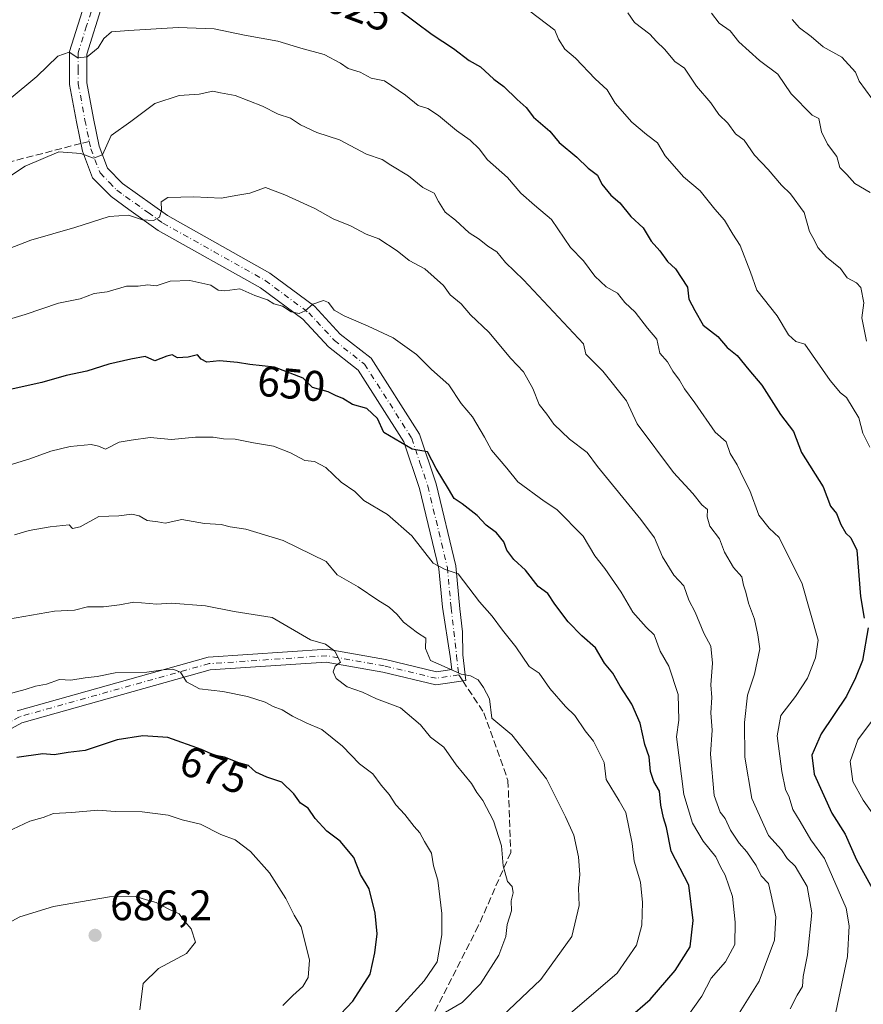
# Model space of a CAD drawing. Units: metres. Extents: x 562913 to 566337, y 4749537 to 4751886.
# Drawn here: x 565161 to 565359, y 4750025 to 4750255 of the extents above; entities that cross this region are included whole.
import ezdxf
from ezdxf.enums import TextEntityAlignment as Align

# ---------------------------------------------------------------- set-up
doc = ezdxf.new("R2010")
doc.units = ezdxf.units.M
doc.header["$MEASUREMENT"] = 0
doc.linetypes.add('DGN Style 3', pattern=[2.307223458686699, 1.648016756204785, -0.6592067024819142])
doc.linetypes.add('DGN Style 4', pattern=[2.6384748266838614, 1.318413404963828, -0.6592067024819142, 0.001648016756204785, -0.6592067024819142])
for name, color, linetype, lineweight in [('Camino Cxs', 7, 'Continuous', 0), ('Camino eje', 30, 'DGN Style 4', 13), ('Curva de nivel maestra', 30, 'Continuous', 30), ('Curva de nivel normal', 30, 'Continuous', 0), ('Instalación de energía eléctrica Cxs', 135, 'Continuous', 0), ('Punto de cota en terreno', 7, 'Continuous', 0), ('Rótulo de curva de nivel directora', 7, 'Continuous', 0), ('Rótulo de punto de cota en terreno', 7, 'Continuous', 0), ('Senda', 7, 'DGN Style 3', 0), ('Senda no paivmentada conexión', 7, 'DGN Style 3', 0)]:
    doc.layers.add(name, color=color, linetype=linetype, lineweight=lineweight)
doc.styles.add('Style-Arial', font='txt')

# ---------------------------------------------------------------- blocks, each defined once
blk = doc.blocks.new('5PATER')
at = {"layer": 'Instalación de energía eléctrica Cxs', "linetype": 'Continuous', "lineweight": 0}
h = blk.add_hatch(color=51, dxfattribs=at)
edge = h.paths.add_edge_path()
edge.add_ellipse((0, 0), major_axis=(-0.1095731443231308, -0.1110710700762829), ratio=0.9994222409660322, start_angle=0, end_angle=360)

msp = doc.modelspace()

# ---------------------------------------------------------------- linework, layer by layer
at = {"layer": 'Camino Cxs', "color": 7, "linetype": 'Continuous', "lineweight": 0}
for points in [[(565160.7629000006, 4750093.560500001, 692.0605000000069), (565205.5268999999, 4750106.083900001, 672.6508000000031), (565233.3799000002, 4750107.958699999, 667.693299999999), (565247.0975000003, 4750105.537699999, 669.4530999999988), (565259.0289000003, 4750102.684699999, 665.1196999999956), (565262.5954999998, 4750103.219699999, 665.1585999999952), (565262.2395000001, 4750106.2465, 662.7232999999978), (565260.3970999997, 4750117.792300001, 673.5739999999934), (565259.5601000004, 4750126.800100001, 660.5142999999953), (565255.0401, 4750145.600099999, 660.514599999995), (565251.3601000002, 4750156.5601, 654.467499999999), (565240.6401000004, 4750173.360099999, 658.2249000000012), (565233.7200999996, 4750178.800100001, 662.0657999999967), (565227.7200999996, 4750185.280099999, 656.4838000000018), (565217.8000999996, 4750192.640100001, 645.7188000000025), (565193.8400999998, 4750206.0801, 645.5728999999993), (565186.9200999998, 4750210.960100001, 643.1201000000001), (565182.8000999996, 4750214.0001, 640.7234000000026), (565178.4801000003, 4750218.4001, 637.9649000000063), (565176.0800999999, 4750224.640100001, 637.4538999999932), (565174.6801000005, 4750231.520099999, 636.4063000000025), (565173.0800999999, 4750240.2401, 637.4279999999999), (565173.0401, 4750248.0001, 642.1285000000062), (565177.0401, 4750260.640100001, 629.834600000002)], [(565160.7629000006, 4750093.560500001, 692.0605000000069), (565205.5268999999, 4750106.083900001, 672.6508000000031), (565233.3799000002, 4750107.958699999, 667.693299999999), (565247.0975000003, 4750105.537699999, 669.4530999999988), (565259.0289000003, 4750102.684699999, 665.1196999999956), (565262.5954999998, 4750103.219699999, 665.1585999999952), (565262.2395000001, 4750106.2465, 662.7232999999978), (565260.3970999997, 4750117.792300001, 673.5739999999934), (565259.5601000004, 4750126.800100001, 660.5142999999953), (565255.0401, 4750145.600099999, 660.514599999995), (565251.3601000002, 4750156.5601, 654.467499999999), (565240.6401000004, 4750173.360099999, 658.2249000000012), (565233.7200999996, 4750178.800100001, 662.0657999999967), (565227.7200999996, 4750185.280099999, 656.4838000000018), (565217.8000999996, 4750192.640100001, 645.7188000000025), (565193.8400999998, 4750206.0801, 645.5728999999993), (565186.9200999998, 4750210.960100001, 643.1201000000001), (565182.8000999996, 4750214.0001, 640.7234000000026), (565178.4801000003, 4750218.4001, 637.9649000000063), (565176.0800999999, 4750224.640100001, 637.4538999999932), (565174.6801000005, 4750231.520099999, 636.4063000000025), (565173.0800999999, 4750240.2401, 637.4279999999999), (565173.0401, 4750248.0001, 642.1285000000062), (565177.0401, 4750260.640100001, 629.834600000002)], [(565180.8201000001, 4750259.0801, 631.3751000000047), (565177.1101000002, 4750247.380100001, 639.7773000000016), (565177.1501000002, 4750240.620100001, 634.327900000004), (565178.6801000005, 4750232.290100001, 636.7200000000012), (565180.0000999998, 4750225.790100001, 636.0773999999947), (565181.9801000003, 4750220.6501, 636.7572999999975), (565185.4801000003, 4750217.0801, 638.3631000000023), (565196.0201000003, 4750209.530099999, 646.5399000000034), (565220.0201000003, 4750196.0601, 645.5378000000055), (565230.4501, 4750188.3201, 650.7642000000051), (565236.4901000002, 4750181.800100001, 654.1744000000035), (565243.7001, 4750176.130100001, 651.2249000000012), (565255.0601000004, 4750158.3301, 658.8898999999947), (565258.9501, 4750146.7301, 658.1220999999932), (565263.5800999999, 4750127.470100001, 660.3925000000017), (565264.5100999996, 4750117.470100001, 669.0225999999967), (565265.1309000002, 4750112.0361, 664.1723999999958), (565265.2122999998, 4750106.652899999, 663.7642999999953), (565265.9145000001, 4750100.683900001, 669.5638999999937), (565258.8976999996, 4750099.6315, 670.3607000000047), (565246.4874999998, 4750102.599099999, 668.1252999999997), (565233.2175000003, 4750104.9409, 669.8380999999936), (565206.0371000003, 4750103.111500001, 675.7651999999945), (565161.9008999999, 4750090.763699999, 688.8649000000005), (565113.6601, 4750064.4027, 695.5786999999982)], [(565180.8201000001, 4750259.0801, 631.3751000000047), (565177.1101000002, 4750247.380100001, 639.7773000000016), (565177.1501000002, 4750240.620100001, 634.327900000004), (565178.6801000005, 4750232.290100001, 636.7200000000012), (565180.0000999998, 4750225.790100001, 636.0773999999947), (565181.9801000003, 4750220.6501, 636.7572999999975), (565185.4801000003, 4750217.0801, 638.3631000000023), (565196.0201000003, 4750209.530099999, 646.5399000000034), (565220.0201000003, 4750196.0601, 645.5378000000055), (565230.4501, 4750188.3201, 650.7642000000051), (565236.4901000002, 4750181.800100001, 654.1744000000035), (565243.7001, 4750176.130100001, 651.2249000000012), (565255.0601000004, 4750158.3301, 658.8898999999947), (565258.9501, 4750146.7301, 658.1220999999932), (565263.5800999999, 4750127.470100001, 660.3925000000017), (565264.5100999996, 4750117.470100001, 669.0225999999967), (565265.1309000002, 4750112.0361, 664.1723999999958), (565265.2122999998, 4750106.652899999, 663.7642999999953), (565265.9145000001, 4750100.683900001, 669.5638999999937), (565258.8976999996, 4750099.6315, 670.3607000000047), (565246.4874999998, 4750102.599099999, 668.1252999999997), (565233.2175000003, 4750104.9409, 669.8380999999936), (565206.0371000003, 4750103.111500001, 675.7651999999945), (565161.9008999999, 4750090.763699999, 688.8649000000005), (565113.6601, 4750064.4027, 695.5786999999982)]]:
    msp.add_polyline3d(points, dxfattribs=at)
at = {"layer": 'Camino eje', "color": 30, "linetype": 'DGN Style 4', "lineweight": 13}
for points in [[(565178.9301000005, 4750259.860099999, 630.1429999999964), (565177.0751, 4750254.0101, 638.3549999999959), (565175.0751, 4750247.690099999, 640.9670999999944), (565175.0950999996, 4750243.8101, 636.9156999999977), (565175.1151000002, 4750240.4301, 635.8997999999992), (565176.6801000005, 4750231.905099999, 635.0475000000006), (565177.6901000004, 4750226.9351, 634.7719999999972)], [(565177.6901000004, 4750226.9351, 634.7719999999972), (565178.0401, 4750225.215100001, 635.4092999999993), (565180.2301000003, 4750219.5251, 637.2225000000036), (565182.3901000004, 4750217.325099999, 637.4340999999986), (565184.1401000004, 4750215.540100001, 639.3839000000007), (565186.2001, 4750214.020099999, 640.715400000001), (565191.4700999996, 4750210.245100001, 645.3815999999933), (565194.9301000005, 4750207.8051, 645.0927999999985), (565206.9101, 4750201.085100001, 645.3757999999943), (565218.9101, 4750194.350099999, 645.3252999999969), (565229.0850999998, 4750186.800100001, 652.1747999999934), (565235.1051000003, 4750180.300100001, 658.022100000002), (565242.1700999998, 4750174.745100001, 653.9722000000038), (565253.2100999998, 4750157.4451, 656.1784000000043), (565255.1551000001, 4750151.645099999, 652.9967000000033), (565256.9951, 4750146.165100001, 658.3252999999969), (565261.5701000001, 4750127.1351, 659.5032999999967), (565262.4550999999, 4750117.6151, 670.7829000000056), (565263.7259000001, 4750106.4497, 663.0044999999955), (565264.2550999997, 4750101.9517, 667.5004000000044)], [(565264.2550999997, 4750101.9517, 667.5004000000044), (565258.9633, 4750101.158100001, 667.5255999999936), (565246.7925000004, 4750104.068499999, 668.8142999999982), (565233.2987000003, 4750106.4497, 668.5608999999968), (565205.7818999998, 4750104.5977, 674.1589999999997), (565161.3318999996, 4750092.1621, 691.332899999994), (565112.9130999995, 4750065.7039, 697.3798999999999), (565072.9609000003, 4750041.626700001, 702.3579000000027), (565054.1754999999, 4750027.3391, 702.6502999999939), (565025.9972999999, 4749989.9005, 701.2991000000038), (565016.0466999998, 4749976.552300001, 712.7673999999971)]]:
    msp.add_polyline3d(points, dxfattribs=at)
at = {"layer": 'Curva de nivel maestra', "color": 30, "linetype": 'Continuous', "lineweight": 30, "flags": 128}
for points, elevation in [([(565250.0700000003, 4750257.890100001), (565258.0199999996, 4750251.940099999), (565263, 4750248.6601), (565266.6699999999, 4750245.870100001), (565269.3099999996, 4750244.360099999), (565272.4800000004, 4750241.4801), (565274.7800000003, 4750239.780099999), (565277.9299999997, 4750236.710100001), (565280.0599999996, 4750234.860099999), (565281.7400000002, 4750232.620100001), (565285.5700000003, 4750229.3101), (565287.7800000003, 4750226.630100001), (565291.9299999997, 4750223.220100001), (565294.54, 4750220.620100001), (565296.7400000002, 4750219.020099999), (565297.7199999997, 4750216.870100001), (565299.8600000005, 4750214.350099999), (565301.9500000002, 4750212.5001), (565304.5599999996, 4750209.3301), (565307.4100000003, 4750206.700099999), (565309.3200000003, 4750203.540100001), (565311.3600000005, 4750201.280099999), (565313.1100000005, 4750198.8101), (565314.9900000002, 4750197.050100001), (565317.8300000001, 4750192.790100001), (565318.1500000004, 4750189.940099999), (565319.5099999999, 4750187.280099999), (565321.5, 4750183.880100001), (565324.9500000002, 4750181.2601), (565327.1299999999, 4750178.6601), (565329.4400000004, 4750176.780099999), (565332.1799999997, 4750173.390100001), (565335.25, 4750169.8201), (565339.6299999999, 4750162.9901), (565342.6500000004, 4750158.950099999), (565344.4900000002, 4750154.030099999), (565349.6200000001, 4750146.0001), (565351.2999999998, 4750141.520099999), (565352.7599999999, 4750139.7301), (565353.7300000004, 4750137.1801), (565354.9299999997, 4750135.170100001), (565356.0999999996, 4750134.100099999), (565357.4800000004, 4750131.1501), (565358.3799999999, 4750120.360099999), (565359.2199999997, 4750115.2301)], 625), ([(565303.8300000001, 4750021.4001), (565309.0700000003, 4750025.920100001), (565314.9299999997, 4750032.7301), (565318.4100000003, 4750038.2501), (565319.1200000001, 4750044.420100001), (565318.1500000004, 4750052.700099999), (565314.0099999999, 4750060.6501), (565312.9000000004, 4750066.2401), (565312.1799999997, 4750068.5101), (565311.5499999998, 4750071.450099999), (565311.25, 4750074.7301), (565309.9400000004, 4750077.0001), (565309.1600000003, 4750079.350099999), (565308.8600000005, 4750082.7301), (565307.8399999999, 4750085.6801), (565306.75, 4750090.670100001), (565304.8099999996, 4750095.100099999), (565302.0199999996, 4750099.340100001), (565300.3600000005, 4750102.360099999), (565298.3600000005, 4750104.690099999), (565296.29, 4750108.300100001), (565293.0599999996, 4750111.110099999), (565289.8799999999, 4750114.350099999), (565286.7400000002, 4750118.550100001), (565285.0700000003, 4750121.020099999), (565282.8399999999, 4750122.690099999), (565279.8399999999, 4750126.4901), (565277.1500000004, 4750129.020099999), (565275.4800000004, 4750131.1501), (565274.7599999999, 4750133.090100001), (565273.0999999996, 4750135.210100001), (565270.6500000004, 4750137.0601), (565268.5199999996, 4750139.290100001), (565265.0599999996, 4750142.0601), (565263.1600000003, 4750143.2501), (565261.8600000005, 4750145.5801), (565258.9600000001, 4750150.3101), (565256.9000000004, 4750154.190099999), (565253.29, 4750154.860099999), (565246.7199999997, 4750158.720100001), (565245.2300000004, 4750162.030099999), (565242.6799999997, 4750164.350099999), (565239.3300000001, 4750165.3301), (565237.0499999998, 4750166.720100001), (565235.3899999997, 4750167.390100001), (565233.6100000005, 4750168.280099999), (565229.9400000004, 4750169.270099999), (565227.7800000003, 4750171.450099999), (565221.0800000001, 4750174.0801), (565215.2699999996, 4750174.630100001), (565212.3799999999, 4750175.1601), (565208.1799999997, 4750175.540100001), (565205.2400000002, 4750175.2401), (565203.9100000003, 4750175.9101), (565203.0499999998, 4750176.9301), (565200.8899999997, 4750176.4101), (565198.3200000003, 4750176.200099999), (565197.1299999999, 4750176.920100001), (565195.8399999999, 4750176.640100001), (565193.04, 4750175.520099999), (565190.7599999999, 4750176.550100001), (565187.4199999999, 4750175.920100001), (565182.2699999996, 4750174.7601), (565177.0999999996, 4750173.0701), (565172.25, 4750172.100099999), (565166.5499999998, 4750170.470100001), (565159.1699999999, 4750168.840100001)], 650.0000000000001), ([(565360.1399999997, 4750113.0001), (565358.7999999998, 4750105.370100001), (565357.1699999999, 4750101.2501), (565355.0999999996, 4750096.970100001), (565349.1399999997, 4750088.1801), (565346.9800000004, 4750083.1601), (565347.4600000001, 4750078.710100001), (565351.5999999996, 4750069.540100001), (565354.7199999997, 4750064.6801), (565357.4299999997, 4750058.610099999), (565361.0499999998, 4750052.0001)], 625), ([(565235.0999999996, 4750021.0001), (565239.4100000003, 4750025.550100001), (565243.4900000002, 4750031.860099999), (565244.5899999999, 4750036.880100001), (565245.1200000001, 4750041.280099999), (565244.6799999997, 4750046.140100001), (565243.29, 4750051.8201), (565241.2400000002, 4750055.2401), (565239.6600000003, 4750059.1801), (565236.4800000004, 4750063.0001), (565233.3300000001, 4750065.3301), (565230.6399999997, 4750068.300100001), (565228.9800000004, 4750070.7601), (565227.1799999997, 4750071.940099999), (565225.6299999999, 4750074.110099999), (565222.8200000003, 4750076.800100001), (565219.25, 4750077.970100001), (565216.7000000002, 4750079.1601), (565214.9900000002, 4750080.7401), (565212.7199999997, 4750081.380100001), (565209.3600000005, 4750082.670100001), (565206.9199999999, 4750083.170100001), (565203.9900000002, 4750084.4801), (565196.1299999999, 4750087.2601), (565190.2000000002, 4750087.6601), (565184.2300000004, 4750086.7601), (565176.7100000001, 4750084.270099999), (565172.7599999999, 4750083.780099999), (565169.4400000004, 4750083.2501), (565166.8099999996, 4750083.470100001), (565160.7100000001, 4750082.640100001)], 675)]:
    msp.add_lwpolyline(points, dxfattribs=dict(at, elevation=elevation))
at = {"layer": 'Curva de nivel normal', "color": 30, "linetype": 'Continuous', "lineweight": 0, "flags": 128}
for points, elevation in [([(565360.5599999996, 4750155.27), (565358.9199999999, 4750158.600000001), (565357.9699999997, 4750162.140000001), (565355.0899999999, 4750166.92), (565353.6799999997, 4750168.01), (565351.25, 4750170.91), (565345.29, 4750179.449999999), (565343.2100000001, 4750180.08), (565341.5099999999, 4750181.59), (565338.8200000003, 4750186.050000001), (565334.0800000001, 4750192.08), (565332.6100000005, 4750196.279999999), (565330.1799999997, 4750202.51), (565328.4299999997, 4750205.180000001), (565326.5, 4750208.5), (565324.2000000002, 4750211.07), (565320.8200000003, 4750215.33), (565316.8600000005, 4750218.65), (565312.5999999996, 4750223.52), (565310.8200000003, 4750226.560000001), (565308.1799999997, 4750228.52), (565304.79, 4750231.460000001), (565300.9100000003, 4750235.91), (565299.0199999996, 4750239.02), (565296.2000000002, 4750241.59), (565291.6200000001, 4750246.390000001), (565289.0599999996, 4750248.529999999), (565287.5999999996, 4750250.9), (565286.7300000004, 4750253), (565278.9199999999, 4750258.92)], 620), ([(565359.79, 4750180.119999999), (565358.6299999999, 4750185.630000001), (565359.1399999997, 4750189.140000001), (565358.4100000003, 4750192.74), (565357.4199999999, 4750193.83), (565355.2199999997, 4750195), (565353.6600000003, 4750197.119999999), (565350.3499999996, 4750199.800000001), (565348.3799999999, 4750202.039999999), (565347.5899999999, 4750203.689999999), (565346.4199999999, 4750205.83), (565345.1699999999, 4750210.279999999), (565341.9800000004, 4750214.65), (565339.8499999996, 4750216.689999999), (565336.7000000002, 4750220.369999999), (565333.5300000003, 4750223.680000001), (565331.0599999996, 4750227.199999999), (565329.0700000003, 4750228.699999999), (565327.2800000003, 4750231.16), (565325.1699999999, 4750233.199999999), (565323.2699999996, 4750235.949999999), (565319.9100000003, 4750239.9), (565317.0999999996, 4750244.050000001), (565314.8499999996, 4750245.609999999), (565312.4600000001, 4750248.529999999), (565310.54, 4750250.310000001), (565309.0300000003, 4750252.060000001), (565305.4299999997, 4750254.800000001), (565303.8499999996, 4750257.07)], 615), ([(565360.6500000004, 4750214.930000001), (565357.0499999998, 4750217.060000001), (565355.1699999999, 4750219.17), (565353.4699999997, 4750220.779999999), (565352.8300000001, 4750223.41), (565350.5999999996, 4750226.27), (565349.1799999997, 4750229.189999999), (565348.6200000001, 4750232.289999999), (565347.04, 4750233.039999999), (565342.0700000003, 4750238.07), (565338.9699999997, 4750242.680000001), (565334.7100000001, 4750245.84), (565329.8600000005, 4750250.25), (565327.7800000003, 4750252.859999999), (565325.2199999997, 4750254.59), (565323.4500000002, 4750257)], 610), ([(565352.5800000001, 4750022.960000001), (565355.3399999999, 4750036), (565355.6600000003, 4750043.140000001), (565355, 4750047.33), (565349.9400000004, 4750058.949999999), (565346.6900000004, 4750063.34), (565344.2400000002, 4750067.58), (565342.4600000001, 4750070.460000001), (565341.6699999999, 4750073.34), (565340.7999999998, 4750075.140000001), (565339.9000000004, 4750079.33), (565338.7999999998, 4750087.699999999), (565339.6500000004, 4750092.42), (565343.1399999997, 4750096.859999999), (565345.9600000001, 4750101.180000001), (565347.8399999999, 4750105.99), (565348.4400000004, 4750110.100000001), (565344.7199999997, 4750123.310000001), (565339.3300000001, 4750134.17), (565336.9500000002, 4750136.33), (565334.54, 4750139.380000001), (565332.4500000002, 4750145.180000001), (565330.9800000004, 4750147.890000001), (565329.4500000002, 4750151.180000001), (565327.7999999998, 4750153.800000001), (565326.8600000005, 4750156.560000001), (565324.3300000001, 4750158.83), (565319.5199999996, 4750165.689999999), (565317.1200000001, 4750168.970000001), (565315.9500000002, 4750170.99), (565314.3600000005, 4750173.08), (565313.1500000004, 4750175.289999999), (565311.3399999999, 4750177.34), (565310.6299999999, 4750180.630000001), (565308.4900000002, 4750183.16), (565305.5499999998, 4750186.890000001), (565303.1600000003, 4750189.180000001), (565301.3899999997, 4750191.4), (565298.75, 4750192.890000001), (565296.1100000005, 4750195.350000001), (565293.4600000001, 4750198.939999999), (565290.4400000004, 4750202.109999999), (565285.9500000002, 4750208.619999999), (565281.9800000004, 4750211.980000001), (565278.8099999996, 4750214.810000001), (565275.6200000001, 4750218.439999999), (565271, 4750222.58), (565269.0099999999, 4750225.199999999), (565266.8799999999, 4750227.24), (565263.7100000001, 4750229.480000001), (565259.5099999999, 4750233.02), (565256.9800000004, 4750234.600000001), (565254.7300000004, 4750235.359999999), (565251.75, 4750237.75), (565246.8099999996, 4750241.140000001), (565243.75, 4750241.75), (565241.1299999999, 4750243.130000001), (565238.3499999996, 4750244.01), (565236.5199999996, 4750245.27), (565232.6799999997, 4750247.289999999), (565227.2599999999, 4750248.77), (565221.8200000003, 4750250.430000001), (565214.04, 4750251.800000001), (565206.9199999999, 4750253.33), (565198.5199999996, 4750253.619999999), (565186.9199999999, 4750252.92), (565182.9100000003, 4750252.609999999), (565181.0700000003, 4750251), (565179.7400000002, 4750248.880000001), (565177.1900000004, 4750246.699999999), (565175, 4750246.52), (565173, 4750247.82), (565170.3300000001, 4750246.869999999), (565165.4000000004, 4750242.109999999), (565158.9199999999, 4750236.779999999)], 630), ([(565360.9699999997, 4750236.970000001), (565358.0499999998, 4750241.050000001), (565357.1799999997, 4750243.180000001), (565353.9800000004, 4750246.65), (565349.6200000001, 4750249.039999999), (565346.7599999999, 4750251.460000001), (565344.0599999996, 4750253.52), (565342.3300000001, 4750255.49)], 605), ([(565341.9100000003, 4750023.699999999), (565343.5, 4750026.92), (565344.7400000002, 4750029), (565344.8899999997, 4750031.33), (565345.9600000001, 4750036.4), (565346.9100000003, 4750046.26), (565345.8899999997, 4750052.4), (565343.04, 4750057.17), (565341.1699999999, 4750058.960000001), (565339.8399999999, 4750060.980000001), (565336.7599999999, 4750064.33), (565332.8600000005, 4750073.01), (565331.25, 4750082.699999999), (565331.1399999997, 4750090.779999999), (565331.8600000005, 4750097.180000001), (565333.4900000002, 4750102.119999999), (565334.7800000003, 4750108.08), (565334.2800000003, 4750111.33), (565333.5199999996, 4750115), (565332.1200000001, 4750118.77), (565331.5099999999, 4750121.369999999), (565330.9400000004, 4750122.939999999), (565330.5700000003, 4750124.91), (565328.6299999999, 4750127.100000001), (565326.5199999996, 4750130.74), (565325.3200000003, 4750133.850000001), (565323.0800000001, 4750136.800000001), (565322.3899999997, 4750139), (565322.5300000003, 4750140.74), (565321.1500000004, 4750141.789999999), (565319.0499999998, 4750144.460000001), (565314.5300000003, 4750149.350000001), (565306.0300000003, 4750160.75), (565303.5300000003, 4750166.16), (565298.0199999996, 4750173.140000001), (565294, 4750177.050000001), (565293.4800000004, 4750179.480000001), (565279.4400000004, 4750194.52), (565275.2100000001, 4750198.57), (565273.1200000001, 4750201.07), (565271.0499999998, 4750202.359999999), (565268.9900000002, 4750204.01), (565266.6600000003, 4750205.5), (565263.4500000002, 4750208.5), (565261.0700000003, 4750210.359999999), (565259.5, 4750212.84), (565258.5, 4750214.789999999), (565255.79, 4750216.15), (565252.4400000004, 4750218.880000001), (565248.3200000003, 4750221.34), (565246.3300000001, 4750222.66), (565242.5999999996, 4750223.939999999), (565236.2800000003, 4750227.279999999), (565230.9800000004, 4750228.980000001), (565227.2000000002, 4750230.800000001), (565224.7999999998, 4750232.380000001), (565221.9699999997, 4750233.27), (565218.25, 4750235.210000001), (565211.8799999999, 4750237.680000001), (565208.4000000004, 4750238.289999999), (565206.6299999999, 4750238.689999999), (565203.4600000001, 4750237.980000001), (565198.7800000003, 4750237.689999999), (565193.0599999996, 4750235.810000001), (565187.4000000004, 4750231.58), (565182.7800000003, 4750228.289999999), (565180.8099999996, 4750223.789999999), (565178.7000000002, 4750223), (565175.7300000004, 4750224.109999999), (565170.5199999996, 4750224.5), (565162.6699999999, 4750221.119999999), (565154.0099999999, 4750215.449999999)], 635), ([(565326.8200000003, 4750017.76), (565334.5999999996, 4750030.220000001), (565338.2300000004, 4750039.84), (565338.5099999999, 4750045.289999999), (565337.4299999997, 4750050.359999999), (565336.7599999999, 4750053.07), (565335.0999999996, 4750054.890000001), (565333.8899999997, 4750057.300000001), (565331.7300000004, 4750060.52), (565329.9299999997, 4750062.51), (565327.9000000004, 4750065.57), (565326.6399999997, 4750068.310000001), (565325.4400000004, 4750069.779999999), (565324.0599999996, 4750073.720000001), (565323.2000000002, 4750083.380000001), (565323.5800000001, 4750088.980000001), (565323.3200000003, 4750093.050000001), (565323.4900000002, 4750096.680000001), (565323.2599999999, 4750099.67), (565323.6600000003, 4750104.67), (565323.3200000003, 4750108.67), (565321.6799999997, 4750111.75), (565319.6100000005, 4750116.66), (565318.0999999996, 4750119.460000001), (565316.9800000004, 4750122.82), (565314.6399999997, 4750125.310000001), (565311.9699999997, 4750129.640000001), (565310.0599999996, 4750134.060000001), (565306.8799999999, 4750138.380000001), (565296.7699999996, 4750150.77), (565294.2800000003, 4750154.050000001), (565290.2000000002, 4750157.17), (565286.4800000004, 4750160.680000001), (565284.8899999997, 4750163.060000001), (565283.1100000005, 4750165.310000001), (565281.5800000001, 4750169.060000001), (565279.4100000003, 4750172.939999999), (565276.4199999999, 4750176.09), (565271.2699999996, 4750182.27), (565267.0099999999, 4750186.32), (565264.7800000003, 4750188.91), (565262.2599999999, 4750191.01), (565260.6299999999, 4750193.15), (565256.2999999998, 4750197.109999999), (565252.6600000003, 4750199), (565249.8399999999, 4750201.279999999), (565245.5499999998, 4750204.07), (565242.5499999998, 4750205.220000001), (565238.9100000003, 4750207.16), (565234.8399999999, 4750208.82), (565230.5300000003, 4750211.210000001), (565223.5, 4750214.42), (565218.9400000004, 4750216.15), (565215.2800000003, 4750214.810000001), (565212.4800000004, 4750214.359999999), (565208.5999999996, 4750213.600000001), (565202.1699999999, 4750213.980000001), (565196.0999999996, 4750213.789999999), (565194.5300000003, 4750212.77), (565194.5800000001, 4750210.82), (565194.0999999996, 4750209.17), (565192.75, 4750208.41), (565190.1799999997, 4750208.550000001), (565186.8799999999, 4750209.609999999), (565182.3300000001, 4750209.300000001), (565174.3300000001, 4750206.76), (565164, 4750203.800000001), (565150.3799999999, 4750198.539999999)], 640), ([(565317.3899999997, 4750021.33), (565321.2000000002, 4750026.67), (565323.4000000004, 4750030.930000001), (565326.7199999997, 4750034.779999999), (565328.9000000004, 4750038.83), (565328.9600000001, 4750044.039999999), (565328.3799999999, 4750050.039999999), (565326.6399999997, 4750055.01), (565325.5499999998, 4750057.01), (565324.4800000004, 4750059.380000001), (565321.5199999996, 4750063), (565318.9600000001, 4750067.25), (565316.9600000001, 4750073.960000001), (565315.2300000004, 4750087.430000001), (565315.7800000003, 4750091.33), (565315.6399999997, 4750097.33), (565313.4600000001, 4750104), (565311.4400000004, 4750107.52), (565310.04, 4750111.33), (565308.1600000003, 4750113.16), (565305.0300000003, 4750116.689999999), (565302.2999999998, 4750121.300000001), (565298.4699999997, 4750126.92), (565296.0899999999, 4750129.869999999), (565293.4199999999, 4750134.470000001), (565287.2199999997, 4750140.699999999), (565284.2599999999, 4750142.640000001), (565278.0499999998, 4750147.199999999), (565275.5199999996, 4750150.390000001), (565271.9199999999, 4750154.58), (565270.2999999998, 4750157.630000001), (565267.4400000004, 4750162.439999999), (565264.8399999999, 4750165.51), (565261.9299999997, 4750169.930000001), (565257.8200000003, 4750173.49), (565254.3099999996, 4750177.039999999), (565248.8700000001, 4750180.91), (565243, 4750183.630000001), (565237.3899999997, 4750186.100000001), (565235.0599999996, 4750187.359999999), (565233.75, 4750189.220000001), (565232.5800000001, 4750189.66), (565230.0899999999, 4750188.800000001), (565228.2999999998, 4750187.25), (565226.8700000001, 4750186.640000001), (565225, 4750187.039999999), (565222.9500000002, 4750188.359999999), (565220.9600000001, 4750188.9), (565219.4500000002, 4750189.779999999), (565216.4800000004, 4750190.82), (565212.9299999997, 4750192.369999999), (565209.4699999997, 4750191.91), (565207.8799999999, 4750192.039999999), (565206.1399999997, 4750193.25), (565201.2400000002, 4750194.33), (565196.6200000001, 4750194.15), (565193.3399999999, 4750193.07), (565191.4299999997, 4750193.32), (565189.1100000005, 4750193.039999999), (565186.3799999999, 4750192.99), (565181.8700000001, 4750191.720000001), (565178.8499999996, 4750191.300000001), (565175.5199999996, 4750190.050000001), (565170.4600000001, 4750189), (565162.6699999999, 4750186.390000001), (565154, 4750183.84)], 645), ([(565290.3600000005, 4750022.609999999), (565301.3300000001, 4750032.060000001), (565305.8899999997, 4750038.67), (565307.0899999999, 4750043.33), (565307.2800000003, 4750048.680000001), (565306.7800000003, 4750053.390000001), (565305.3200000003, 4750058.32), (565304.8300000001, 4750062.49), (565303.3499999996, 4750069.689999999), (565301.8099999996, 4750072.480000001), (565298.7800000003, 4750077.49), (565298.2999999998, 4750081.4), (565295.7800000003, 4750086.449999999), (565293.8600000005, 4750088.859999999), (565291.4199999999, 4750092.42), (565289.2300000004, 4750094.529999999), (565285.5999999996, 4750098.800000001), (565283.04, 4750102.34), (565280.7100000001, 4750103.939999999), (565277.5999999996, 4750108.539999999), (565274.5, 4750112.4), (565272.0800000001, 4750115.74), (565269.1100000005, 4750119.109999999), (565264.0899999999, 4750125.65), (565261.04, 4750126.619999999), (565258.2199999997, 4750128.119999999), (565253.2300000004, 4750134.560000001), (565247.5599999996, 4750139.560000001), (565242.0199999996, 4750142.779999999), (565239.9100000003, 4750144.939999999), (565236.7000000002, 4750147.119999999), (565233.0700000003, 4750150.529999999), (565230.4500000002, 4750151.970000001), (565228.1600000003, 4750152.16), (565224.8300000001, 4750153.960000001), (565220.8600000005, 4750155.57), (565216.1900000004, 4750156.34), (565211.8700000001, 4750157.210000001), (565209.1399999997, 4750157.26), (565206.6799999997, 4750157.66), (565202.6100000005, 4750157.609999999), (565196.9400000004, 4750157.08), (565191.9400000004, 4750157.560000001), (565187.5, 4750156.980000001), (565184.6699999999, 4750156.480000001), (565181.4699999997, 4750154.859999999), (565179.8799999999, 4750155.57), (565178.1399999997, 4750155.930000001), (565173.2400000002, 4750155.470000001), (565168.6500000004, 4750154.359999999), (565163.7599999999, 4750152.57), (565153.75, 4750149.52)], 655), ([(565271.3300000001, 4750019.100000001), (565283.4400000004, 4750030.619999999), (565290.7300000004, 4750040.680000001), (565292.4299999997, 4750047.980000001), (565292.29, 4750051.99), (565292.5999999996, 4750055.180000001), (565292.2699999996, 4750059.33), (565291.1600000003, 4750064.430000001), (565289.2400000002, 4750068.730000001), (565284.7599999999, 4750077.58), (565276.7000000002, 4750087.91), (565271.9699999997, 4750091.810000001), (565271.4500000002, 4750096.33), (565270.0599999996, 4750099), (565268.8099999996, 4750100.83), (565267, 4750101.720000001), (565264.7999999998, 4750102.130000001), (565261.5199999996, 4750103.65), (565257.6299999999, 4750105.300000001), (565256.4400000004, 4750108.109999999), (565256.54, 4750110.58), (565254.6100000005, 4750111.779999999), (565251.2800000003, 4750114.32), (565249.8099999996, 4750116.140000001), (565247.9400000004, 4750117.83), (565245.25, 4750119.480000001), (565240.7000000002, 4750122.59), (565235.7199999997, 4750125.380000001), (565233.1600000003, 4750128.52), (565223.1100000005, 4750133.41), (565214.3600000005, 4750136.119999999), (565210.6600000003, 4750136.66), (565208.5800000001, 4750137.16), (565204.6799999997, 4750137.439999999), (565199.3600000005, 4750138.369999999), (565195.5, 4750137.5), (565193.7100000001, 4750137.84), (565191.25, 4750138.109999999), (565189.4100000003, 4750139.210000001), (565187.6299999999, 4750139.619999999), (565184.6200000001, 4750139.24), (565179.9299999997, 4750139.08), (565175.5199999996, 4750136.619999999), (565173.7599999999, 4750136.24), (565173, 4750137.109999999), (565168.5, 4750136.619999999), (565163.6200000001, 4750135.789999999), (565160.1699999999, 4750134.74)], 659.9999999999999), ([(565261.1299999999, 4750022.980000001), (565265.04, 4750025.24), (565269.3600000005, 4750029.619999999), (565273.5899999999, 4750036.33), (565275.2999999998, 4750040.699999999), (565275.5700000003, 4750043.470000001), (565276.5899999999, 4750046.699999999), (565276.54, 4750049), (565276.9600000001, 4750050.92), (565276.7599999999, 4750052.430000001), (565275.6900000004, 4750053.550000001), (565274.6399999997, 4750057.24), (565274.2599999999, 4750061.930000001), (565272.3700000001, 4750067.76), (565269.8799999999, 4750072.560000001), (565268.4400000004, 4750074.439999999), (565267.2000000002, 4750076.51), (565263.5999999996, 4750080.91), (565260.7400000002, 4750085.050000001), (565257.6399999997, 4750087.390000001), (565255.2400000002, 4750090.24), (565250.5599999996, 4750094.230000001), (565244.9900000002, 4750096.32), (565241.6799999997, 4750097.880000001), (565238.0800000001, 4750099.199999999), (565235.5499999998, 4750101.08), (565234.8399999999, 4750102.680000001), (565235.2999999998, 4750103.99), (565236.5, 4750104.970000001), (565235.2100000001, 4750107.550000001), (565233, 4750109.180000001), (565229.4800000004, 4750110.189999999), (565220.5, 4750115.4), (565211.6100000005, 4750116.84), (565204.9500000002, 4750118.109999999), (565196.8600000005, 4750118.77), (565193.5199999996, 4750118.52), (565188.1200000001, 4750119), (565184.7300000004, 4750118.34), (565181, 4750117.9), (565177.2999999998, 4750117.939999999), (565174.2300000004, 4750117.109999999), (565169.5599999996, 4750116.890000001), (565155.1200000001, 4750114.41)], 665), ([(565249, 4750022.480000001), (565256.1100000005, 4750030.300000001), (565259.1799999997, 4750034.730000001), (565260.2599999999, 4750041.07), (565260.2800000003, 4750046.060000001), (565259.3399999999, 4750053.9), (565258.3600000005, 4750057.27), (565257.8499999996, 4750060.180000001), (565256.2000000002, 4750062.92), (565255.1500000004, 4750065), (565253.7599999999, 4750066.430000001), (565251.6200000001, 4750069.279999999), (565249.5, 4750071.5), (565247.9600000001, 4750073.960000001), (565246.0300000003, 4750076.119999999), (565244.1399999997, 4750078.75), (565240.9800000004, 4750081.130000001), (565237.04, 4750085.300000001), (565232.1799999997, 4750089.180000001), (565228.5199999996, 4750090.74), (565225.2599999999, 4750092.289999999), (565222.9100000003, 4750093.800000001), (565220.7300000004, 4750094.57), (565218.9000000004, 4750095.550000001), (565214.75, 4750096.9), (565209, 4750098.100000001), (565203.54, 4750098.67), (565200.5, 4750100.369999999), (565199.0199999996, 4750102.600000001), (565197.2599999999, 4750103.300000001), (565194.9600000001, 4750103.180000001), (565191.2100000001, 4750102.600000001), (565183.7400000002, 4750102.41), (565179.5199999996, 4750101.600000001), (565176.7300000004, 4750101.26), (565173.3300000001, 4750100.730000001), (565170.75, 4750100.850000001), (565167.6500000004, 4750099.779999999), (565165.0800000001, 4750099.300000001), (565162.6699999999, 4750098.52), (565158.6100000005, 4750097.42)], 670), ([(565361.2199999997, 4750069.439999999), (565358.9600000001, 4750072.630000001), (565356.5800000001, 4750076.970000001), (565355.9400000004, 4750081.67), (565357.7599999999, 4750086.75), (565361.8399999999, 4750092.33)], 620), ([(565223.0099999999, 4750024.480000001), (565225.3700000001, 4750026.869999999), (565227.7400000002, 4750028.939999999), (565228.9600000001, 4750031.100000001), (565229.2999999998, 4750035.100000001), (565228.1699999999, 4750039.619999999), (565227.3099999996, 4750042.91), (565225.6699999999, 4750045.699999999), (565223.7199999997, 4750049.58), (565219.8700000001, 4750055.630000001), (565215.4400000004, 4750060.600000001), (565211.8300000001, 4750063.289999999), (565208.54, 4750064.560000001), (565203.7100000001, 4750067.02), (565199.4299999997, 4750068.01), (565196.1900000004, 4750069.130000001), (565190.0899999999, 4750069.92), (565183.7800000003, 4750069.930000001), (565179.7100000001, 4750070.24), (565173.5899999999, 4750069.710000001), (565169.3300000001, 4750069.480000001), (565166.8600000005, 4750068.560000001), (565163.7999999998, 4750067.689999999), (565158.4900000002, 4750065.16)], 680), ([(565189.5199999996, 4750023.52), (565190.3099999996, 4750029.66), (565193.8700000001, 4750033.15), (565200.4400000004, 4750036.67), (565202.5999999996, 4750039.33), (565201.5599999996, 4750042.5), (565200.0999999996, 4750044.230000001), (565198.7699999996, 4750046.02), (565196.4500000002, 4750046.99), (565193.3899999997, 4750048.619999999), (565191.0899999999, 4750049.26), (565188.6100000005, 4750050.060000001), (565182.4600000001, 4750049.99), (565169.3099999996, 4750047.680000001), (565161.3899999997, 4750045.26), (565156.8499999996, 4750042.82)], 685)]:
    msp.add_lwpolyline(points, dxfattribs=dict(at, elevation=elevation))
at = {"layer": 'Senda', "color": 7, "linetype": 'DGN Style 3', "lineweight": 0}
for points in [[(565175.7165999999, 4750226.4264, 637.3506999999954), (565148.3252999998, 4750219.3651, 649.2318999999989), (565103.6766999997, 4750206.1359, 640.8611999999994), (565065.9735000003, 4750188.938100001, 655.6633000000002), (565027.2780999999, 4750171.7401, 649.6206999999995), (564990.5670999996, 4750156.195699999, 658.9472999999998), (564956.1712999997, 4750132.0525, 662.0972000000038), (564937.9811000006, 4750102.617500001, 666.247000000003), (564912.2944999998, 4750048.6425, 672.8022000000057), (564887.9527000003, 4750003.1339, 681.165399999998)], [(565265.1719000004, 4750100.5725, 669.501099999994), (565270.1441000003, 4750093.092499999, 673.6178000000073), (565275.7664999999, 4750077.217499999, 670.1891999999935), (565276.4278999995, 4750060.350299999, 670.9250000000029), (565268.8211000003, 4750043.1523, 681.9600000000064), (565258.5685000002, 4750022.977700001, 679.8840000000055)]]:
    msp.add_polyline3d(points, dxfattribs=at)
at = {"layer": 'Senda no paivmentada conexión', "color": 7, "linetype": 'DGN Style 3', "lineweight": 0, "extrusion": (0.7597248970922503, 0.1958307854452112, 0.620055146104023), "elevation": 1360013.827838892, "flags": 128}
msp.add_lwpolyline([(4458797.761643714, -1074042.395867038), (4458797.761643714, -1074039.10904918)], dxfattribs=at)
at = {"layer": 'Senda no paivmentada conexión', "color": 7, "linetype": 'DGN Style 3', "lineweight": 0, "extrusion": (-0.4264407293862292, 0.6415216552587538, 0.6376505862575595), "elevation": 2806667.197483001, "flags": 128}
msp.add_lwpolyline([(-3100332.897418807, -2322401.309625516), (-3100332.897418807, -2322398.712412516)], dxfattribs=at)

# ---------------------------------------------------------------- block references
at = {"layer": 'Punto de cota en terreno', "color": 7, "linetype": 'Continuous', "lineweight": 0, "xscale": 10, "yscale": 10, "zscale": 10}
msp.add_blockref('5PATER', (565179.0499999998, 4750040.960000001, 686.1999999999971), dxfattribs=at)

# ---------------------------------------------------------------- texts
at = {"layer": 'Rótulo de curva de nivel directora', "color": 7, "linetype": 'Continuous', "lineweight": 0, "style": 'Style-Arial'}
for s, rotation, p in [('625', 339.4246378466114, (565240.8091533756, 4750258.382502425)), ('650', 354.5923450250053, (565225.033225078, 4750170.164580256)), ('675', 340.5217511617219, (565206.9032499779, 4750079.706530277))]:
    msp.add_text(s, height=7.000000000000002, rotation=rotation, dxfattribs=at).set_placement(p, align=Align.MIDDLE_CENTER)
at = {"layer": 'Rótulo de punto de cota en terreno', "color": 7, "linetype": 'Continuous', "lineweight": 0, "style": 'Style-Arial'}
msp.add_text('686,2', height=7.000000000000002, dxfattribs=at).set_placement((565182.5778000001, 4750044.4878))

doc.saveas('drawing.dxf')
